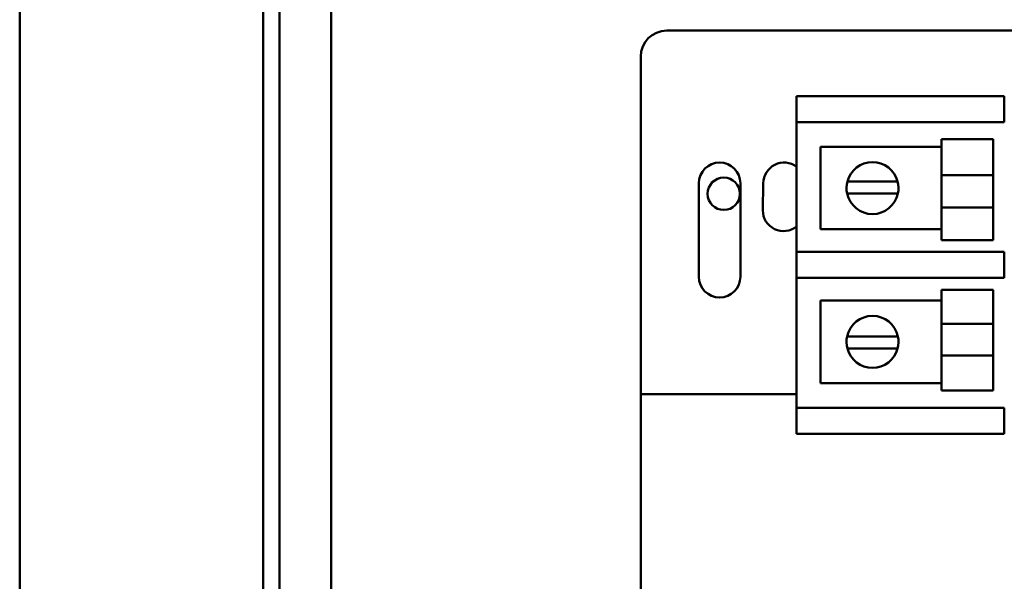
# Model space of a CAD drawing. Units: inches. Extents: x 2.2 to 96.8, y 1.1 to 75.4.
# Drawn here: x 36.7 to 39.8, y 39.7 to 41.5 of the extents above; entities that cross this region are included whole.
import ezdxf

# ---------------------------------------------------------------- set-up
doc = ezdxf.new("R2010")
doc.units = ezdxf.units.IN
doc.header["$LTSCALE"] = 4.5
doc.header["$MEASUREMENT"] = 0
doc.layers.add('Visible (ANSI)', color=7, linetype='Continuous', lineweight=50)

msp = doc.modelspace()

# ---------------------------------------------------------------- linework, layer by layer
at = {"layer": 'Visible (ANSI)'}
for p, q in [((36.7218, 50.2332), (36.7218, 27.6921)), ((37.4752, 49.8707), (37.4752, 28.7091)), ((37.5254, 49.8707), (37.5254, 28.7592)), ((37.6861, 36.5298), (37.6861, 42.9583)), ((38.7239, 41.4307), (41.4561, 41.4307)), ((38.6436, 40.3057), (38.6436, 41.3503)), ((39.1257, 41.2279), (39.2061, 41.2279)), ((39.1257, 41.2279), (39.1257, 41.1476)), ((39.2061, 41.2279), (39.6882, 41.2279)), ((39.6882, 41.2279), (39.7686, 41.2279)), ((39.7686, 41.1476), (39.7686, 41.2279)), ((39.1257, 40.7458), (39.1257, 41.1476)), ((39.2061, 41.1476), (39.1257, 41.1476)), ((39.2061, 41.1476), (39.6882, 41.1476)), ((39.7686, 41.1476), (39.6882, 41.1476)), ((39.2, 41.0709), (39.5738, 41.0709)), ((39.2, 40.8159), (39.2, 41.0709)), ((39.5738, 40.9831), (39.5738, 41.0944)), ((39.7345, 41.0944), (39.5738, 41.0944)), ((39.7345, 41.0944), (39.7345, 40.9831)), ((39.7345, 40.9831), (39.5738, 40.9831)), ((39.5738, 40.9831), (39.5738, 40.8834)), ((39.7345, 40.8834), (39.7345, 40.9831)), ((38.8234, 40.6691), (38.8234, 40.9583)), ((38.952, 40.9583), (38.952, 40.6691)), ((39.0212, 40.8746), (39.0229, 40.9582)), ((39.2829, 40.9637), (39.3242, 40.9637)), ((39.3242, 40.9637), (39.3972, 40.9637)), ((39.3972, 40.9637), (39.4384, 40.9637)), ((39.3224, 40.9267), (39.2821, 40.9267)), ((39.399, 40.9267), (39.3224, 40.9267)), ((39.4393, 40.9267), (39.399, 40.9267)), ((39.7345, 40.8834), (39.5738, 40.8834)), ((39.5738, 40.7821), (39.5738, 40.8834)), ((39.7345, 40.8834), (39.7345, 40.7821)), ((39.5738, 40.8159), (39.2, 40.8159)), ((39.7345, 40.7821), (39.5738, 40.7821)), ((39.1257, 40.7458), (39.2061, 40.7458)), ((39.1257, 40.7458), (39.1257, 40.6654)), ((39.6882, 40.7458), (39.2061, 40.7458)), ((39.6882, 40.7458), (39.7686, 40.7458)), ((39.7686, 40.6654), (39.7686, 40.7458)), ((39.1257, 40.2636), (39.1257, 40.6654)), ((39.2061, 40.6654), (39.1257, 40.6654)), ((39.2061, 40.6654), (39.6882, 40.6654)), ((39.7686, 40.6654), (39.6882, 40.6654)), ((39.5738, 40.5235), (39.5738, 40.6291)), ((39.7345, 40.6291), (39.5738, 40.6291)), ((39.7345, 40.6291), (39.7345, 40.5235)), ((39.2, 40.5953), (39.5738, 40.5953)), ((39.2, 40.3402), (39.2, 40.5953)), ((39.7345, 40.5235), (39.5738, 40.5235)), ((39.5738, 40.5235), (39.5738, 40.4259)), ((39.7345, 40.4259), (39.7345, 40.5235)), ((39.2821, 40.4845), (39.3224, 40.4845)), ((39.3224, 40.4845), (39.399, 40.4845)), ((39.399, 40.4845), (39.4393, 40.4845)), ((39.3242, 40.4474), (39.2829, 40.4474)), ((39.3972, 40.4474), (39.3242, 40.4474)), ((39.4384, 40.4474), (39.3972, 40.4474)), ((39.7345, 40.4259), (39.5738, 40.4259)), ((39.5738, 40.3168), (39.5738, 40.4259)), ((39.7345, 40.4259), (39.7345, 40.3168)), ((39.5738, 40.3402), (39.2, 40.3402)), ((39.7345, 40.3168), (39.5738, 40.3168)), ((39.1257, 40.3057), (38.6436, 40.3057)), ((38.6436, 39.2225), (38.6436, 40.3057)), ((39.1257, 40.2636), (39.2061, 40.2636)), ((39.1257, 40.2636), (39.1257, 40.1833)), ((39.6882, 40.2636), (39.2061, 40.2636)), ((39.6882, 40.2636), (39.7686, 40.2636)), ((39.7686, 40.1833), (39.7686, 40.2636)), ((39.2061, 40.1833), (39.1257, 40.1833)), ((39.6882, 40.1833), (39.2061, 40.1833)), ((39.7686, 40.1833), (39.6882, 40.1833))]:
    msp.add_line(p, q, dxfattribs=at)
msp.add_circle((38.9005, 40.9259), 0.0501, dxfattribs=at)
for centre, radius, start, end in [((38.7239, 41.3503), 0.0804, 90, 180), ((38.8877, 40.9583), 0.0643, 0, 180), ((39.0872, 40.9582), 0.0643, 53.1301, 180), ((39.3607, 40.9434), 0.0804, 14.6402, 165.3598), ((39.3607, 40.9434), 0.0804, 165.3598, 192.0052), ((39.3607, 40.9434), 0.0804, 347.9948, 14.6402), ((39.3607, 40.9434), 0.0804, 192.0052, 347.9948), ((39.0856, 40.8746), 0.0643, 180, 308.6679), ((38.8877, 40.6691), 0.0643, 180, 0), ((39.3607, 40.4678), 0.0804, 12.0052, 167.9948), ((39.3607, 40.4678), 0.0804, 167.9948, 194.6402), ((39.3607, 40.4678), 0.0804, 345.3598, 12.0052), ((39.3607, 40.4678), 0.0804, 194.6402, 345.3598)]:
    msp.add_arc(centre, radius, start, end, dxfattribs=at)

doc.saveas('drawing.dxf')
